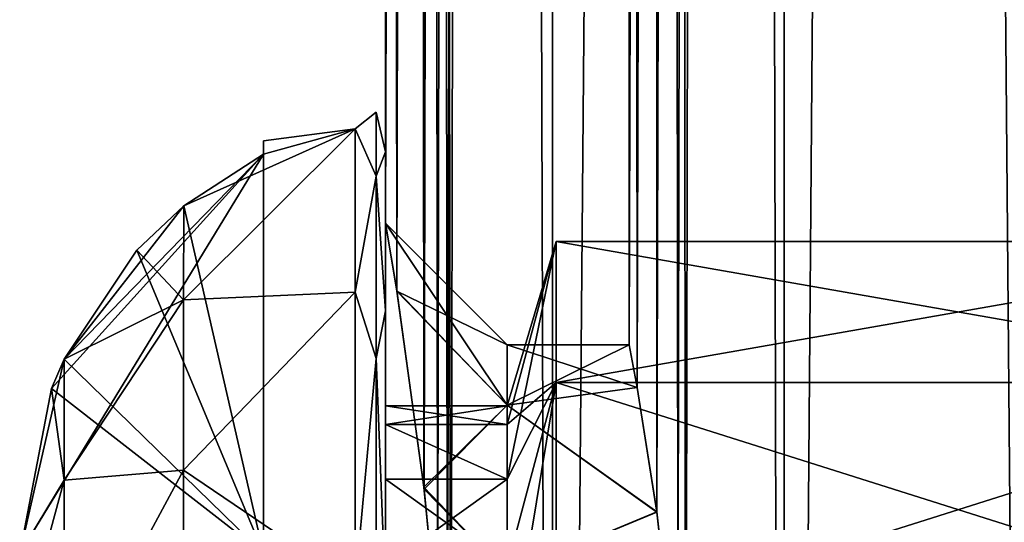
# Model space of a CAD drawing. Units: millimetres. Extents: x -307 to -28, y 540 to 843.
# Drawn here: x -297 to -293, y 562 to 564 of the extents above; entities that cross this region are included whole.
import ezdxf

# ---------------------------------------------------------------- set-up
doc = ezdxf.new("R2010")
doc.units = ezdxf.units.MM
doc.header["$LTSCALE"] = 26.699852
for name, color, linetype in [('11', 7, 'CONTINUOUS'), ('12', 7, 'CONTINUOUS'), ('13', 7, 'CONTINUOUS'), ('14', 7, 'CONTINUOUS'), ('27', 7, 'CONTINUOUS'), ('28', 7, 'CONTINUOUS'), ('30', 7, 'CONTINUOUS'), ('31', 7, 'CONTINUOUS'), ('47', 7, 'CONTINUOUS'), ('48', 7, 'CONTINUOUS'), ('49', 7, 'CONTINUOUS'), ('53', 7, 'CONTINUOUS'), ('61', 7, 'CONTINUOUS'), ('65', 7, 'CONTINUOUS'), ('66', 7, 'CONTINUOUS'), ('67', 7, 'CONTINUOUS'), ('74', 7, 'CONTINUOUS')]:
    doc.layers.add(name, color=color, linetype=linetype)

msp = doc.modelspace()

# ---------------------------------------------------------------- linework, layer by layer
at = {"layer": '11', "linetype": 'Continuous'}
for points in [[(-295.1815, 560.4057, -23.2925), (-294.7648, 548.8995, -21.6952), (-295.45, 785.3995, -26.0214), (-295.1815, 560.4057, -23.2925)], [(-295.45, 785.3995, -26.0214), (-294.7648, 548.8995, -21.6952), (-294.7648, 785.3995, -21.6952), (-295.45, 785.3995, -26.0214)], [(-295.1958, 561.0964, -23.3656), (-295.1815, 560.4057, -23.2925), (-295.45, 785.3995, -26.0214), (-295.1958, 561.0964, -23.3656)], [(-295.2363, 561.7482, -23.5847), (-295.1958, 561.0964, -23.3656), (-295.45, 785.3995, -26.0214), (-295.2363, 561.7482, -23.5847)], [(-295.2918, 562.3148, -23.9229), (-295.2363, 561.7482, -23.5847), (-295.45, 785.3995, -26.0214), (-295.2918, 562.3148, -23.9229)], [(-295.4035, 563.1229, -24.8809), (-295.2918, 562.3148, -23.9229), (-295.45, 785.3995, -26.0214), (-295.4035, 563.1229, -24.8809)], [(-295.45, 563.3995, -26.0214), (-295.4035, 563.1229, -24.8809), (-295.45, 785.3995, -26.0214), (-295.45, 563.3995, -26.0214)], [(-294.7648, 548.8995, -21.6952), (-292.7762, 548.8995, -17.7924), (-294.7648, 785.3995, -21.6952), (-294.7648, 548.8995, -21.6952)], [(-294.7648, 785.3995, -21.6952), (-292.7762, 548.8995, -17.7924), (-292.7762, 785.3995, -17.7924), (-294.7648, 785.3995, -21.6952)]]:
    msp.add_3dface(points, dxfattribs=at)
at = {"layer": '12', "linetype": 'Continuous'}
for points in [[(-295.45, 563.3995, -26.0214), (-295.45, 785.3995, -26.0214), (-294.7648, 785.3995, -30.3477), (-295.45, 563.3995, -26.0214)], [(-295.45, 563.3995, -26.0214), (-294.7648, 785.3995, -30.3477), (-295.4031, 563.1203, -27.1669), (-295.45, 563.3995, -26.0214)], [(-295.4031, 563.1203, -27.1669), (-294.7648, 785.3995, -30.3477), (-295.291, 562.3076, -28.1254), (-295.4031, 563.1203, -27.1669)], [(-295.291, 562.3076, -28.1254), (-294.7648, 785.3995, -30.3477), (-295.2356, 561.7392, -28.4623), (-295.291, 562.3076, -28.1254)], [(-295.2356, 561.7392, -28.4623), (-294.7648, 785.3995, -30.3477), (-295.1953, 561.0855, -28.6796), (-295.2356, 561.7392, -28.4623)], [(-295.1953, 561.0855, -28.6796), (-294.7648, 785.3995, -30.3477), (-295.1815, 560.3938, -28.7503), (-295.1953, 561.0855, -28.6796)], [(-294.7648, 785.3995, -30.3477), (-294.7648, 548.8995, -30.3477), (-295.1815, 560.3938, -28.7503), (-294.7648, 785.3995, -30.3477)], [(-292.7762, 548.8995, -34.2504), (-294.7648, 548.8995, -30.3477), (-292.7762, 785.3995, -34.2504), (-292.7762, 548.8995, -34.2504)], [(-292.7762, 785.3995, -34.2504), (-294.7648, 548.8995, -30.3477), (-294.7648, 785.3995, -30.3477), (-292.7762, 785.3995, -34.2504)]]:
    msp.add_3dface(points, dxfattribs=at)
at = {"layer": '13', "linetype": 'Continuous'}
for points in [[(-294.2178, 560.3948, -28.4677), (-293.8137, 549.5192, -30.0386), (-294.45, 785.3995, -26.0214), (-294.2178, 560.3948, -28.4677)], [(-294.45, 785.3995, -26.0214), (-293.8137, 549.5192, -30.0386), (-293.8137, 785.3995, -30.0386), (-294.45, 785.3995, -26.0214)], [(-294.25, 561.4436, -28.293), (-294.2178, 560.3948, -28.4677), (-294.45, 785.3995, -26.0214), (-294.25, 561.4436, -28.293)], [(-294.3357, 562.2126, -27.7417), (-294.25, 561.4436, -28.293), (-294.45, 785.3995, -26.0214), (-294.3357, 562.2126, -27.7417)], [(-294.4175, 562.7243, -26.9402), (-294.3357, 562.2126, -27.7417), (-294.45, 785.3995, -26.0214), (-294.4175, 562.7243, -26.9402)], [(-294.45, 562.8995, -26.0214), (-294.4175, 562.7243, -26.9402), (-294.45, 785.3995, -26.0214), (-294.45, 562.8995, -26.0214)], [(-293.8137, 549.5192, -30.0386), (-291.9672, 549.5192, -33.6626), (-293.8137, 785.3995, -30.0386), (-293.8137, 549.5192, -30.0386)], [(-293.8137, 785.3995, -30.0386), (-291.9672, 549.5192, -33.6626), (-291.9672, 785.3995, -33.6626), (-293.8137, 785.3995, -30.0386)]]:
    msp.add_3dface(points, dxfattribs=at)
at = {"layer": '14', "linetype": 'Continuous'}
for points in [[(-294.45, 562.8995, -26.0214), (-294.45, 785.3995, -26.0214), (-293.8137, 785.3995, -22.0042), (-294.45, 562.8995, -26.0214)], [(-294.45, 562.8995, -26.0214), (-293.8137, 785.3995, -22.0042), (-294.4175, 562.7242, -25.1026), (-294.45, 562.8995, -26.0214)], [(-294.4175, 562.7242, -25.1026), (-293.8137, 785.3995, -22.0042), (-294.3358, 562.2138, -24.3021), (-294.4175, 562.7242, -25.1026)], [(-294.3358, 562.2138, -24.3021), (-293.8137, 785.3995, -22.0042), (-294.25, 561.4436, -23.7499), (-294.3358, 562.2138, -24.3021)], [(-294.25, 561.4436, -23.7499), (-293.8137, 785.3995, -22.0042), (-294.2178, 560.4043, -23.5751), (-294.25, 561.4436, -23.7499)], [(-293.8137, 785.3995, -22.0042), (-293.8137, 549.5192, -22.0042), (-294.2178, 560.4043, -23.5751), (-293.8137, 785.3995, -22.0042)], [(-291.9672, 549.5192, -18.3802), (-293.8137, 549.5192, -22.0042), (-291.9672, 785.3995, -18.3802), (-291.9672, 549.5192, -18.3802)], [(-291.9672, 785.3995, -18.3802), (-293.8137, 549.5192, -22.0042), (-293.8137, 785.3995, -22.0042), (-291.9672, 785.3995, -18.3802)]]:
    msp.add_3dface(points, dxfattribs=at)
at = {"layer": '27', "linetype": 'Continuous'}
for points in [[(-294.4175, 562.7243, -26.9402), (-294.45, 562.8995, -26.0214), (-294.95, 562.652, -27.1061), (-294.4175, 562.7243, -26.9402)], [(-294.95, 562.652, -27.1061), (-294.45, 562.8995, -26.0214), (-294.95, 562.8995, -26.0214), (-294.95, 562.652, -27.1061)], [(-294.3357, 562.2126, -27.7417), (-294.4175, 562.7243, -26.9402), (-294.95, 562.652, -27.1061), (-294.3357, 562.2126, -27.7417)], [(-294.95, 561.9583, -27.976), (-294.3357, 562.2126, -27.7417), (-294.95, 562.652, -27.1061), (-294.95, 561.9583, -27.976)], [(-294.25, 561.4436, -28.293), (-294.3357, 562.2126, -27.7417), (-294.95, 561.9583, -27.976), (-294.25, 561.4436, -28.293)]]:
    msp.add_3dface(points, dxfattribs=at)
at = {"layer": '28', "linetype": 'Continuous'}
for points in [[(-295.45, 563.3995, -26.0214), (-295.4031, 563.1203, -27.1669), (-294.95, 562.8995, -26.0214), (-295.45, 563.3995, -26.0214)], [(-295.4031, 563.1203, -27.1669), (-295.291, 562.3076, -28.1254), (-294.95, 562.652, -27.1061), (-295.4031, 563.1203, -27.1669)], [(-295.4031, 563.1203, -27.1669), (-294.95, 562.652, -27.1061), (-294.95, 562.8995, -26.0214), (-295.4031, 563.1203, -27.1669)], [(-295.291, 562.3076, -28.1254), (-294.95, 561.9583, -27.976), (-294.95, 562.652, -27.1061), (-295.291, 562.3076, -28.1254)], [(-295.291, 562.3076, -28.1254), (-295.2356, 561.7392, -28.4623), (-294.95, 561.9583, -27.976), (-295.291, 562.3076, -28.1254)]]:
    msp.add_3dface(points, dxfattribs=at)
at = {"layer": '30', "linetype": 'Continuous'}
for points in [[(-294.45, 562.8995, -26.0214), (-294.4175, 562.7242, -25.1026), (-294.95, 562.8995, -26.0214), (-294.45, 562.8995, -26.0214)], [(-294.95, 562.8995, -26.0214), (-294.4175, 562.7242, -25.1026), (-294.95, 562.652, -24.9367), (-294.95, 562.8995, -26.0214)], [(-294.4175, 562.7242, -25.1026), (-294.3358, 562.2138, -24.3021), (-294.95, 562.652, -24.9367), (-294.4175, 562.7242, -25.1026)], [(-294.95, 562.652, -24.9367), (-294.3358, 562.2138, -24.3021), (-294.95, 561.9583, -24.0668), (-294.95, 562.652, -24.9367)], [(-294.3358, 562.2138, -24.3021), (-294.25, 561.4436, -23.7499), (-294.95, 561.9583, -24.0668), (-294.3358, 562.2138, -24.3021)]]:
    msp.add_3dface(points, dxfattribs=at)
at = {"layer": '31', "linetype": 'Continuous'}
for points in [[(-295.4035, 563.1229, -24.8809), (-295.45, 563.3995, -26.0214), (-294.95, 562.652, -24.9367), (-295.4035, 563.1229, -24.8809)], [(-295.45, 563.3995, -26.0214), (-294.95, 562.8995, -26.0214), (-294.95, 562.652, -24.9367), (-295.45, 563.3995, -26.0214)], [(-295.2918, 562.3148, -23.9229), (-295.4035, 563.1229, -24.8809), (-294.95, 562.652, -24.9367), (-295.2918, 562.3148, -23.9229)], [(-295.2918, 562.3148, -23.9229), (-294.95, 562.652, -24.9367), (-294.95, 561.9583, -24.0668), (-295.2918, 562.3148, -23.9229)], [(-295.2363, 561.7482, -23.5847), (-295.2918, 562.3148, -23.9229), (-294.95, 561.9583, -24.0668), (-295.2363, 561.7482, -23.5847)]]:
    msp.add_3dface(points, dxfattribs=at)
at = {"layer": '47', "linetype": 'Continuous'}
for points in [[(-295.45, 563.692, -25.2693), (-295.45, 563.0391, -23.9147), (-295.45, 563.692, -26.7736), (-295.45, 563.692, -25.2693)], [(-295.45, 563.692, -26.7736), (-295.45, 563.0391, -23.9147), (-295.45, 563.0391, -28.1281), (-295.45, 563.692, -26.7736)], [(-295.45, 562.348, -27.1465), (-295.45, 561.9906, -27.6123), (-295.45, 563.0391, -28.1281), (-295.45, 562.348, -27.1465)], [(-295.45, 563.0391, -28.1281), (-295.45, 561.9906, -27.6123), (-295.45, 561.8632, -29.065), (-295.45, 563.0391, -28.1281)], [(-295.45, 562.5729, -26.6037), (-295.45, 562.348, -27.1465), (-295.45, 563.0391, -28.1281), (-295.45, 562.5729, -26.6037)], [(-295.45, 562.6495, -26.0214), (-295.45, 562.5729, -26.6037), (-295.45, 563.0391, -28.1281), (-295.45, 562.6495, -26.0214)], [(-295.45, 562.5729, -25.4392), (-295.45, 562.6495, -26.0214), (-295.45, 563.0391, -28.1281), (-295.45, 562.5729, -25.4392)], [(-295.45, 561.8632, -22.9778), (-295.45, 562.5729, -25.4392), (-295.45, 563.0391, -23.9147), (-295.45, 561.8632, -22.9778)], [(-295.45, 563.0391, -23.9147), (-295.45, 562.5729, -25.4392), (-295.45, 563.0391, -28.1281), (-295.45, 563.0391, -23.9147)], [(-295.45, 562.348, -24.8963), (-295.45, 562.5729, -25.4392), (-295.45, 561.8632, -22.9778), (-295.45, 562.348, -24.8963)], [(-295.45, 561.9906, -24.4306), (-295.45, 562.348, -24.8963), (-295.45, 561.8632, -22.9778), (-295.45, 561.9906, -24.4306)]]:
    msp.add_3dface(points, dxfattribs=at)
at = {"layer": '48', "linetype": 'Continuous'}
for points in [[(-295.45, 562.5729, -26.6037), (-295.45, 562.6495, -26.0214), (-294.95, 562.5729, -26.6037), (-295.45, 562.5729, -26.6037)], [(-295.45, 562.6495, -26.0214), (-295.45, 562.5729, -25.4392), (-294.95, 562.6495, -26.0214), (-295.45, 562.6495, -26.0214)], [(-294.95, 562.5729, -26.6037), (-295.45, 562.6495, -26.0214), (-294.95, 562.6495, -26.0214), (-294.95, 562.5729, -26.6037)], [(-294.95, 562.6495, -26.0214), (-295.45, 562.5729, -25.4392), (-294.95, 562.5729, -25.4391), (-294.95, 562.6495, -26.0214)], [(-295.45, 562.348, -27.1465), (-295.45, 562.5729, -26.6037), (-294.95, 562.3481, -27.1464), (-295.45, 562.348, -27.1465)], [(-294.95, 562.3481, -27.1464), (-295.45, 562.5729, -26.6037), (-294.95, 562.5729, -26.6037), (-294.95, 562.3481, -27.1464)], [(-295.45, 562.5729, -25.4392), (-295.45, 562.348, -24.8963), (-294.95, 562.3481, -24.8964), (-295.45, 562.5729, -25.4392)], [(-294.95, 562.5729, -25.4391), (-295.45, 562.5729, -25.4392), (-294.95, 562.3481, -24.8964), (-294.95, 562.5729, -25.4391)], [(-294.95, 561.9905, -27.6124), (-295.45, 562.348, -27.1465), (-294.95, 562.3481, -27.1464), (-294.95, 561.9905, -27.6124)], [(-295.45, 562.348, -24.8963), (-295.45, 561.9906, -24.4306), (-294.95, 562.3481, -24.8964), (-295.45, 562.348, -24.8963)], [(-294.95, 562.3481, -24.8964), (-295.45, 561.9906, -24.4306), (-294.95, 561.9905, -24.4304), (-294.95, 562.3481, -24.8964)], [(-295.45, 561.9906, -27.6123), (-295.45, 562.348, -27.1465), (-294.95, 561.9905, -27.6124), (-295.45, 561.9906, -27.6123)]]:
    msp.add_3dface(points, dxfattribs=at)
at = {"layer": '49', "linetype": 'Continuous'}
for points in [[(-291.45, 563.3243, -26.689), (-291.45, 562.745, -27.8919), (-294.749, 563.3243, -26.689), (-291.45, 563.3243, -26.689)], [(-294.749, 563.3243, -26.689), (-291.45, 562.745, -27.8919), (-294.749, 562.745, -27.8919), (-294.749, 563.3243, -26.689)], [(-291.45, 563.3243, -25.3539), (-291.45, 563.3243, -26.689), (-294.749, 563.3243, -25.3539), (-291.45, 563.3243, -25.3539)], [(-294.749, 563.3243, -25.3539), (-291.45, 563.3243, -26.689), (-294.749, 563.3243, -26.689), (-294.749, 563.3243, -25.3539)], [(-291.45, 562.745, -24.1509), (-291.45, 563.3243, -25.3539), (-294.749, 562.745, -24.1509), (-291.45, 562.745, -24.1509)], [(-294.749, 562.745, -24.1509), (-291.45, 563.3243, -25.3539), (-294.749, 563.3243, -25.3539), (-294.749, 562.745, -24.1509)], [(-291.45, 562.745, -27.8919), (-291.45, 561.7012, -28.7243), (-294.749, 562.745, -27.8919), (-291.45, 562.745, -27.8919)], [(-294.749, 562.745, -27.8919), (-291.45, 561.7012, -28.7243), (-294.749, 561.7012, -28.7243), (-294.749, 562.745, -27.8919)], [(-291.45, 561.7012, -23.3185), (-291.45, 562.745, -24.1509), (-294.749, 561.7012, -23.3185), (-291.45, 561.7012, -23.3185)], [(-294.749, 561.7012, -23.3185), (-291.45, 562.745, -24.1509), (-294.749, 562.745, -24.1509), (-294.749, 561.7012, -23.3185)]]:
    msp.add_3dface(points, dxfattribs=at)
at = {"layer": '53', "linetype": 'Continuous'}
for points in [[(-295.5735, 563.7869, -26.7946), (-295.5735, 563.116, -28.1877), (-296.2775, 563.0841, -27.6272), (-295.5735, 563.7869, -26.7946)], [(-296.2763, 563.4705, -26.6214), (-295.5735, 563.7869, -26.7946), (-296.2775, 563.0841, -27.6272), (-296.2763, 563.4705, -26.6214)], [(-295.5735, 563.116, -23.8551), (-295.5735, 563.7869, -25.2483), (-296.2775, 563.0841, -24.4156), (-295.5735, 563.116, -23.8551)], [(-296.2775, 563.0841, -24.4156), (-295.5735, 563.7869, -25.2483), (-296.2763, 563.4705, -25.4214), (-296.2775, 563.0841, -24.4156)], [(-295.95, 563.6826, -26.6214), (-295.5735, 563.7869, -26.7946), (-296.2763, 563.4705, -26.6214), (-295.95, 563.6826, -26.6214)], [(-296.2763, 563.4705, -25.4214), (-295.5735, 563.7869, -25.2483), (-295.95, 563.6826, -25.4214), (-296.2763, 563.4705, -25.4214)], [(-295.5735, 563.7869, -25.2483), (-295.5735, 563.7869, -26.7946), (-295.95, 563.6826, -25.4214), (-295.5735, 563.7869, -25.2483)], [(-295.95, 563.6826, -25.4214), (-295.5735, 563.7869, -26.7946), (-295.95, 563.737, -26.0214), (-295.95, 563.6826, -25.4214)], [(-295.95, 563.737, -26.0214), (-295.5735, 563.7869, -26.7946), (-295.95, 563.6826, -26.6214), (-295.95, 563.737, -26.0214)], [(-296.2775, 563.0841, -24.4156), (-296.2763, 563.4705, -25.4214), (-296.7679, 562.8408, -25.4214), (-296.2775, 563.0841, -24.4156)], [(-296.7679, 562.8408, -25.4214), (-296.2763, 563.4705, -25.4214), (-296.4687, 563.2879, -25.4214), (-296.7679, 562.8408, -25.4214)], [(-296.2763, 563.4705, -26.6214), (-296.2775, 563.0841, -27.6272), (-296.4687, 563.288, -26.6214), (-296.2763, 563.4705, -26.6214)], [(-296.2775, 563.0841, -27.6272), (-296.7679, 562.8408, -26.6214), (-296.4687, 563.288, -26.6214), (-296.2775, 563.0841, -27.6272)], [(-295.5735, 563.116, -28.1877), (-295.5735, 561.907, -29.1518), (-296.2775, 562.3855, -28.4383), (-295.5735, 563.116, -28.1877)], [(-296.2775, 563.0841, -27.6272), (-295.5735, 563.116, -28.1877), (-296.2775, 562.3855, -28.4383), (-296.2775, 563.0841, -27.6272)], [(-295.5735, 561.907, -22.891), (-295.5735, 563.116, -23.8551), (-296.2775, 562.3855, -23.6045), (-295.5735, 561.907, -22.891)], [(-296.2775, 562.3855, -23.6045), (-295.5735, 563.116, -23.8551), (-296.2775, 563.0841, -24.4156), (-296.2775, 562.3855, -23.6045)], [(-296.2775, 562.3855, -23.6045), (-296.2775, 563.0841, -24.4156), (-296.7679, 562.3448, -24.429), (-296.2775, 562.3855, -23.6045)], [(-296.2775, 563.0841, -24.4156), (-296.7679, 562.8408, -25.4214), (-296.7679, 562.3448, -24.429), (-296.2775, 563.0841, -24.4156)], [(-296.2775, 563.0841, -27.6272), (-296.2775, 562.3855, -28.4383), (-296.7679, 562.3448, -27.6138), (-296.2775, 563.0841, -27.6272)], [(-296.2775, 563.0841, -27.6272), (-296.7679, 562.3448, -27.6138), (-296.7679, 562.8408, -26.6214), (-296.2775, 563.0841, -27.6272)], [(-296.8197, 562.7208, -25.4214), (-296.9498, 562.0435, -25.4214), (-296.7679, 562.8408, -25.4214), (-296.8197, 562.7208, -25.4214)], [(-296.7679, 562.8408, -25.4214), (-296.9498, 562.0435, -25.4214), (-296.7679, 562.3448, -24.429), (-296.7679, 562.8408, -25.4214)], [(-296.7679, 562.8408, -26.6214), (-296.7679, 562.3448, -27.6138), (-296.8196, 562.7208, -26.6214), (-296.7679, 562.8408, -26.6214)], [(-296.7679, 562.3448, -27.6138), (-296.9498, 562.0435, -26.6214), (-296.8196, 562.7208, -26.6214), (-296.7679, 562.3448, -27.6138)], [(-296.2775, 561.4543, -23.0764), (-296.2775, 562.3855, -23.6045), (-296.7679, 561.4758, -23.7495), (-296.2775, 561.4543, -23.0764)], [(-296.2775, 562.3855, -23.6045), (-296.7679, 562.3448, -24.429), (-296.7679, 561.4758, -23.7495), (-296.2775, 562.3855, -23.6045)], [(-296.2775, 562.3855, -28.4383), (-296.2775, 561.4543, -28.9664), (-296.7679, 561.4758, -28.2933), (-296.2775, 562.3855, -28.4383)], [(-296.2775, 562.3855, -28.4383), (-296.7679, 561.4758, -28.2933), (-296.7679, 562.3448, -27.6138), (-296.2775, 562.3855, -28.4383)], [(-296.2775, 562.3855, -28.4383), (-295.5735, 561.907, -29.1518), (-296.2775, 561.4543, -28.9664), (-296.2775, 562.3855, -28.4383)], [(-296.2775, 561.4543, -23.0764), (-295.5735, 561.907, -22.891), (-296.2775, 562.3855, -23.6045), (-296.2775, 561.4543, -23.0764)], [(-296.9498, 562.0435, -25.4214), (-296.9498, 561.6717, -24.8197), (-296.7679, 562.3448, -24.429), (-296.9498, 562.0435, -25.4214)], [(-296.7679, 562.3448, -24.429), (-296.9498, 561.6717, -24.8197), (-296.7679, 561.4758, -23.7495), (-296.7679, 562.3448, -24.429)], [(-296.9498, 561.6717, -27.2231), (-296.9498, 562.0435, -26.6214), (-296.7679, 562.3448, -27.6138), (-296.9498, 561.6717, -27.2231)], [(-296.7679, 561.4758, -28.2933), (-296.9498, 561.6717, -27.2231), (-296.7679, 562.3448, -27.6138), (-296.7679, 561.4758, -28.2933)]]:
    msp.add_3dface(points, dxfattribs=at)
at = {"layer": '61', "linetype": 'Continuous'}
for points in [[(-294.95, 562.5729, -26.6037), (-294.95, 562.6495, -26.0214), (-294.749, 563.3243, -26.689), (-294.95, 562.5729, -26.6037)], [(-294.95, 562.5729, -26.6037), (-294.749, 563.3243, -26.689), (-294.749, 562.745, -27.8919), (-294.95, 562.5729, -26.6037)], [(-294.95, 562.6495, -26.0214), (-294.95, 562.5729, -25.4391), (-294.749, 563.3243, -25.3539), (-294.95, 562.6495, -26.0214)], [(-294.95, 562.6495, -26.0214), (-294.749, 563.3243, -25.3539), (-294.749, 563.3243, -26.689), (-294.95, 562.6495, -26.0214)], [(-294.95, 562.5729, -25.4391), (-294.95, 562.3481, -24.8964), (-294.749, 563.3243, -25.3539), (-294.95, 562.5729, -25.4391)], [(-294.95, 562.3481, -24.8964), (-294.749, 562.745, -24.1509), (-294.749, 563.3243, -25.3539), (-294.95, 562.3481, -24.8964)], [(-294.95, 561.9905, -27.6124), (-294.95, 562.3481, -27.1464), (-294.749, 562.745, -27.8919), (-294.95, 561.9905, -27.6124)], [(-294.95, 561.9905, -27.6124), (-294.749, 562.745, -27.8919), (-294.749, 561.7012, -28.7243), (-294.95, 561.9905, -27.6124)], [(-294.95, 562.3481, -27.1464), (-294.95, 562.5729, -26.6037), (-294.749, 562.745, -27.8919), (-294.95, 562.3481, -27.1464)], [(-294.95, 562.3481, -24.8964), (-294.95, 561.9905, -24.4304), (-294.749, 562.745, -24.1509), (-294.95, 562.3481, -24.8964)], [(-294.95, 561.9905, -24.4304), (-294.95, 561.5245, -24.0728), (-294.749, 562.745, -24.1509), (-294.95, 561.9905, -24.4304)], [(-294.95, 561.5245, -24.0728), (-294.749, 561.7012, -23.3185), (-294.749, 562.745, -24.1509), (-294.95, 561.5245, -24.0728)]]:
    msp.add_3dface(points, dxfattribs=at)
at = {"layer": '65', "linetype": 'Continuous'}
for points in [[(-295.95, 563.6826, -25.4214), (-295.95, 563.737, -26.0214), (-295.95, 563.6826, -26.6214), (-295.95, 563.6826, -25.4214)], [(-295.95, 563.6826, -25.4214), (-295.95, 563.6826, -26.6214), (-295.95, 562.0435, -26.6214), (-295.95, 563.6826, -25.4214)], [(-295.95, 562.1295, -26.0214), (-295.95, 563.6826, -25.4214), (-295.95, 562.0435, -26.6214), (-295.95, 562.1295, -26.0214)], [(-295.95, 563.6826, -25.4214), (-295.95, 562.1295, -26.0214), (-295.95, 562.0435, -25.4214), (-295.95, 563.6826, -25.4214)]]:
    msp.add_3dface(points, dxfattribs=at)
at = {"layer": '66', "linetype": 'Continuous'}
for points in [[(-296.2763, 563.4705, -25.4214), (-295.95, 563.6826, -25.4214), (-295.95, 562.0435, -25.4214), (-296.2763, 563.4705, -25.4214)], [(-296.4687, 563.2879, -25.4214), (-296.2763, 563.4705, -25.4214), (-295.95, 562.0435, -25.4214), (-296.4687, 563.2879, -25.4214)], [(-296.7679, 562.8408, -25.4214), (-296.4687, 563.2879, -25.4214), (-295.95, 562.0435, -25.4214), (-296.7679, 562.8408, -25.4214)], [(-296.8197, 562.7208, -25.4214), (-296.7679, 562.8408, -25.4214), (-295.95, 562.0435, -25.4214), (-296.8197, 562.7208, -25.4214)], [(-296.9498, 562.0435, -25.4214), (-296.8197, 562.7208, -25.4214), (-295.95, 562.0435, -25.4214), (-296.9498, 562.0435, -25.4214)]]:
    msp.add_3dface(points, dxfattribs=at)
at = {"layer": '67', "linetype": 'Continuous'}
for points in [[(-296.9498, 562.0435, -26.6214), (-295.95, 563.6826, -26.6214), (-296.8196, 562.7208, -26.6214), (-296.9498, 562.0435, -26.6214)], [(-295.95, 563.6826, -26.6214), (-296.9498, 562.0435, -26.6214), (-295.95, 562.0435, -26.6214), (-295.95, 563.6826, -26.6214)], [(-295.95, 563.6826, -26.6214), (-296.7679, 562.8408, -26.6214), (-296.8196, 562.7208, -26.6214), (-295.95, 563.6826, -26.6214)], [(-295.95, 563.6826, -26.6214), (-296.2763, 563.4705, -26.6214), (-296.7679, 562.8408, -26.6214), (-295.95, 563.6826, -26.6214)], [(-296.7679, 562.8408, -26.6214), (-296.2763, 563.4705, -26.6214), (-296.4687, 563.288, -26.6214), (-296.7679, 562.8408, -26.6214)]]:
    msp.add_3dface(points, dxfattribs=at)
at = {"layer": '74', "linetype": 'Continuous'}
for points in [[(-295.5735, 563.7869, -26.7946), (-295.5735, 563.7869, -25.2483), (-295.4882, 563.8554, -26.0214), (-295.5735, 563.7869, -26.7946)], [(-295.5735, 563.7869, -26.7946), (-295.4882, 563.8554, -26.0214), (-295.4882, 563.5923, -27.3439), (-295.5735, 563.7869, -26.7946)], [(-295.5735, 563.7869, -25.2483), (-295.4882, 563.5923, -24.6989), (-295.4882, 563.8554, -26.0214), (-295.5735, 563.7869, -25.2483)], [(-295.45, 563.692, -25.2693), (-295.45, 563.692, -26.7736), (-295.4882, 563.8554, -26.0214), (-295.45, 563.692, -25.2693)], [(-295.4882, 563.5923, -24.6989), (-295.45, 563.692, -25.2693), (-295.4882, 563.8554, -26.0214), (-295.4882, 563.5923, -24.6989)], [(-295.4882, 563.8554, -26.0214), (-295.45, 563.692, -26.7736), (-295.4882, 563.5923, -27.3439), (-295.4882, 563.8554, -26.0214)], [(-295.5735, 563.116, -28.1877), (-295.5735, 563.7869, -26.7946), (-295.4882, 563.5923, -27.3439), (-295.5735, 563.116, -28.1877)], [(-295.5735, 563.7869, -25.2483), (-295.5735, 563.116, -23.8551), (-295.4882, 563.5923, -24.6989), (-295.5735, 563.7869, -25.2483)], [(-295.45, 563.0391, -23.9147), (-295.45, 563.692, -25.2693), (-295.4882, 563.5923, -24.6989), (-295.45, 563.0391, -23.9147)], [(-295.45, 563.692, -26.7736), (-295.45, 563.0391, -28.1281), (-295.4882, 563.5923, -27.3439), (-295.45, 563.692, -26.7736)], [(-295.5735, 563.116, -28.1877), (-295.4882, 563.5923, -27.3439), (-295.4882, 562.8432, -28.4651), (-295.5735, 563.116, -28.1877)], [(-295.5735, 563.116, -23.8551), (-295.4882, 562.8432, -23.5778), (-295.4882, 563.5923, -24.6989), (-295.5735, 563.116, -23.8551)], [(-295.4882, 562.8432, -23.5778), (-295.45, 563.0391, -23.9147), (-295.4882, 563.5923, -24.6989), (-295.4882, 562.8432, -23.5778)], [(-295.4882, 563.5923, -27.3439), (-295.45, 563.0391, -28.1281), (-295.4882, 562.8432, -28.4651), (-295.4882, 563.5923, -27.3439)], [(-295.5735, 561.907, -29.1518), (-295.5735, 563.116, -28.1877), (-295.4882, 562.8432, -28.4651), (-295.5735, 561.907, -29.1518)], [(-295.5735, 563.116, -23.8551), (-295.5735, 561.907, -22.891), (-295.4882, 562.8432, -23.5778), (-295.5735, 563.116, -23.8551)], [(-295.45, 561.8632, -22.9778), (-295.45, 563.0391, -23.9147), (-295.4882, 562.8432, -23.5778), (-295.45, 561.8632, -22.9778)], [(-295.45, 563.0391, -28.1281), (-295.45, 561.8632, -29.065), (-295.4882, 562.8432, -28.4651), (-295.45, 563.0391, -28.1281)], [(-295.5735, 561.907, -29.1518), (-295.4882, 562.8432, -28.4651), (-295.4882, 561.722, -29.2142), (-295.5735, 561.907, -29.1518)], [(-295.5735, 561.907, -22.891), (-295.4882, 561.722, -22.8286), (-295.4882, 562.8432, -23.5778), (-295.5735, 561.907, -22.891)], [(-295.4882, 561.722, -22.8286), (-295.45, 561.8632, -22.9778), (-295.4882, 562.8432, -23.5778), (-295.4882, 561.722, -22.8286)], [(-295.4882, 562.8432, -28.4651), (-295.45, 561.8632, -29.065), (-295.4882, 561.722, -29.2142), (-295.4882, 562.8432, -28.4651)]]:
    msp.add_3dface(points, dxfattribs=at)

doc.saveas('drawing.dxf')
